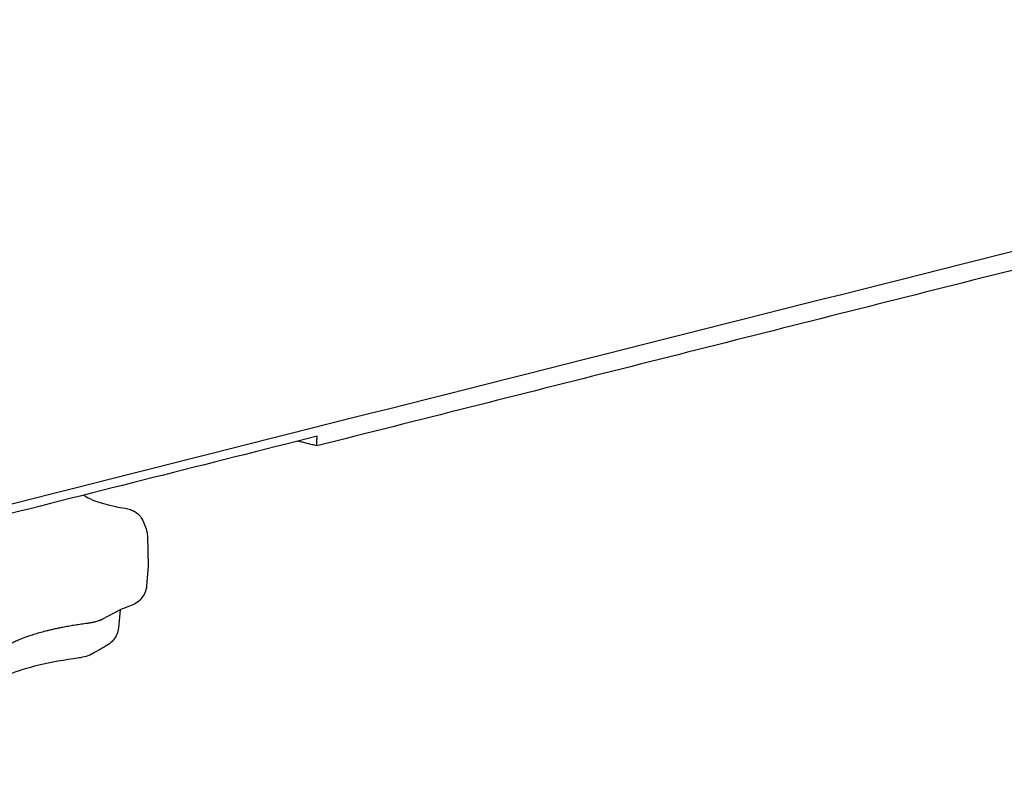
# Model space of a CAD drawing. Units: millimetres. Extents: x -769 to 1160, y -433 to 249.
# Drawn here: x -246 to -199, y -353 to -318 of the extents above; entities that cross this region are included whole.
import ezdxf

# ---------------------------------------------------------------- set-up
doc = ezdxf.new("R2010")
doc.units = ezdxf.units.MM
doc.header["$MEASUREMENT"] = 0

msp = doc.modelspace()

# ---------------------------------------------------------------- linework, layer by layer
at = {"extrusion": (-0.025218, 0.996587, 0.078607)}
for p, q in [((-239.889, -341.974, -202.488), (-239.849, -343.387, -202.996)), ((-241.185, -345.478, -203.451), (-241.256, -346.328, -203.737))]:
    msp.add_line(p, q, dxfattribs=at)
at = {"ltscale": 0.15, "extrusion": (-0.025218, 0.996587, 0.078607)}
msp.add_line((-239.849, -343.387, -202.996), (-239.93, -344.359, -203.322), dxfattribs=at)
msp.add_line((-241.185, -345.478, -203.451), (-242.016, -345.925, -203.433))
for points, degree in [([(-293.959, -352.482, -194.748), (-54.469, -292.016, -224.108)], 1), ([(-116.612, -308.612, -216.81), (-231.867, -337.711, -202.681)], 1), ([(-231.854, -337.255, -202.522), (-293.972, -352.938, -194.907)], 1), ([(-231.867, -337.711, -202.681), (-232.767, -337.485, -202.41)], 1), ([(-231.867, -337.711, -202.681), (-231.854, -337.255, -202.522)], 1), ([(-240.152, -341.165, -202.146), (-240.039, -341.366, -202.241), (-239.954, -341.584, -202.336), (-239.908, -341.813, -202.427)], 3), ([(-239.905, -341.829, -202.433), (-239.896, -341.877, -202.452), (-239.891, -341.925, -202.47), (-239.889, -341.974, -202.488)], 3), ([(-240.738, -345.308, -203.486), (-240.902, -345.364, -203.471), (-241.053, -345.421, -203.459), (-241.185, -345.478, -203.451)], 3), ([(-241.757, -347.128, -203.914), (-241.995, -347.283, -203.918), (-242.251, -347.432, -203.916), (-242.527, -347.577, -203.909)], 3)]:
    msp.add_open_spline(points, degree=degree)
for points, knots in [([(-242.897, -340.043, -201.168), (-242.88, -340.059, -201.178), (-242.838, -340.093, -201.198), (-242.676, -340.19, -201.267), (-242.525, -340.261, -201.324), (-242.085, -340.42, -201.473), (-241.765, -340.508, -201.573), (-241.253, -340.614, -201.718), (-241.103, -340.642, -201.76), (-240.946, -340.668, -201.802)], [1.751958, 1.751958, 1.751958, 1.751958, 2.616664, 2.616664, 3.908612, 3.908612, 5.580081, 5.580081, 6.224896, 6.224896, 6.224896, 6.224896]), ([(-240.935, -340.669, -201.805), (-240.851, -340.683, -201.828), (-240.769, -340.703, -201.852), (-240.618, -340.756, -201.903), (-240.549, -340.788, -201.929), (-240.384, -340.887, -201.999), (-240.291, -340.968, -202.047), (-240.195, -341.095, -202.112), (-240.172, -341.129, -202.129), (-240.151, -341.165, -202.146)], [0, 0, 0, 0, 0.281007, 0.281007, 0.529373, 0.529373, 0.916743, 0.916743, 1.052157, 1.052157, 1.052157, 1.052157]), ([(-239.93, -344.359, -203.322), (-239.938, -344.465, -203.358), (-239.966, -344.572, -203.389), (-240.052, -344.77, -203.441), (-240.111, -344.863, -203.461), (-240.254, -345.028, -203.49), (-240.339, -345.101, -203.497), (-240.527, -345.223, -203.501), (-240.632, -345.272, -203.496), (-240.738, -345.308, -203.486)], [0, 0, 0, 0, 0.337776, 0.337776, 0.669944, 0.669944, 1.005882, 1.005882, 1.366136, 1.366136, 1.366136, 1.366136]), ([(-241.256, -346.328, -203.737), (-241.265, -346.433, -203.772), (-241.292, -346.54, -203.804), (-241.379, -346.738, -203.856), (-241.438, -346.831, -203.876), (-241.581, -346.996, -203.904), (-241.666, -347.07, -203.912), (-241.757, -347.129, -203.914)], [0, 0, 0, 0, 0.337777, 0.337777, 0.669945, 0.669945, 1.007046, 1.007046, 1.007046, 1.007046]), ([(-243.126, -347.756, -203.845), (-243.814, -347.849, -203.732), (-244.466, -347.968, -203.636), (-245.576, -348.231, -203.494), (-246.054, -348.38, -203.446), (-246.574, -348.591, -203.41), (-246.714, -348.657, -203.404), (-246.922, -348.77, -203.4), (-246.997, -348.82, -203.401), (-247.085, -348.886, -203.406), (-247.107, -348.908, -203.409), (-247.114, -348.915, -203.41)], [0, 0, 0, 0, 2.254447, 2.254447, 4.438102, 4.438102, 5.432464, 5.432464, 6.316375, 6.316375, 7.019091, 7.019091, 7.019091, 7.019091]), ([(-242.538, -347.582, -203.908), (-242.649, -347.64, -203.905), (-242.765, -347.681, -203.895), (-242.962, -347.73, -203.871), (-243.043, -347.745, -203.859), (-243.126, -347.756, -203.845)], [0, 0, 0, 0, 0.3924526, 0.3924526, 0.6532031, 0.6532031, 0.6532031, 0.6532031])]:
    msp.add_open_spline(points, degree=3, knots=knots)
at = {"ltscale": 0.15}
for points in [[(-240.946, -340.668, -201.802), (-240.943, -340.668, -201.803), (-240.939, -340.669, -201.804), (-240.935, -340.67, -201.805)], [(-239.908, -341.813, -202.427), (-239.907, -341.819, -202.429), (-239.906, -341.825, -202.431), (-239.905, -341.83, -202.434)]]:
    msp.add_open_spline(points, degree=3, dxfattribs=at)
for points, weights in [([(-240.935, -340.669, -201.805), (-240.935, -340.669, -201.805), (-240.935, -340.669, -201.805)], [0.903099216978, 0.903103806088, 0.903108395719]), ([(-239.905, -341.83, -202.434), (-239.905, -341.83, -202.433), (-239.905, -341.829, -202.433)], [0.949415525986, 0.949282008669, 0.949148696904]), ([(-239.889, -341.974, -202.488), (-239.889, -341.974, -202.488), (-239.889, -341.974, -202.488)], [0.993015653146, 0.99301369428, 0.993011735557])]:
    msp.add_rational_spline(points, weights, degree=2, dxfattribs=at)
for points, weights in [([(-240.151, -341.165, -202.146), (-240.151, -341.165, -202.146), (-240.152, -341.165, -202.146)], [0.885438077563, 0.885400296757, 0.885362578696]), ([(-239.93, -344.359, -203.322), (-239.93, -344.359, -203.322), (-239.93, -344.359, -203.322)], [0.988600452687, 0.988598518311, 0.988596584102]), ([(-240.738, -345.308, -203.486), (-240.738, -345.308, -203.486), (-240.738, -345.308, -203.486)], [0.891292402675, 0.891261286035, 0.891230203246]), ([(-242.016, -345.925, -203.433), (-242.277, -346.061, -203.426), (-242.811, -346.133, -203.339)], [1, 0.932475367035, 1]), ([(-242.811, -346.133, -203.339), (-243.859, -346.274, -203.166), (-244.713, -346.49, -203.062)], [1, 0.9850299524, 1]), ([(-244.713, -346.49, -203.062), (-246.479, -346.936, -202.845), (-246.875, -347.518, -202.967)], [1, 0.939983354569, 1]), ([(-241.757, -347.129, -203.914), (-241.757, -347.129, -203.914), (-241.757, -347.129, -203.914)], [0.866722237977, 0.866706468526, 0.866690760727]), ([(-243.126, -347.756, -203.845), (-243.126, -347.756, -203.845), (-243.126, -347.756, -203.845)], [0.914693916685, 0.914662194811, 0.914630492287]), ([(-242.538, -347.582, -203.908), (-242.538, -347.582, -203.908), (-242.538, -347.582, -203.908)], [0.873860063232, 0.873826822736, 0.873793681149])]:
    msp.add_rational_spline(points, weights, degree=2)

doc.saveas('drawing.dxf')
